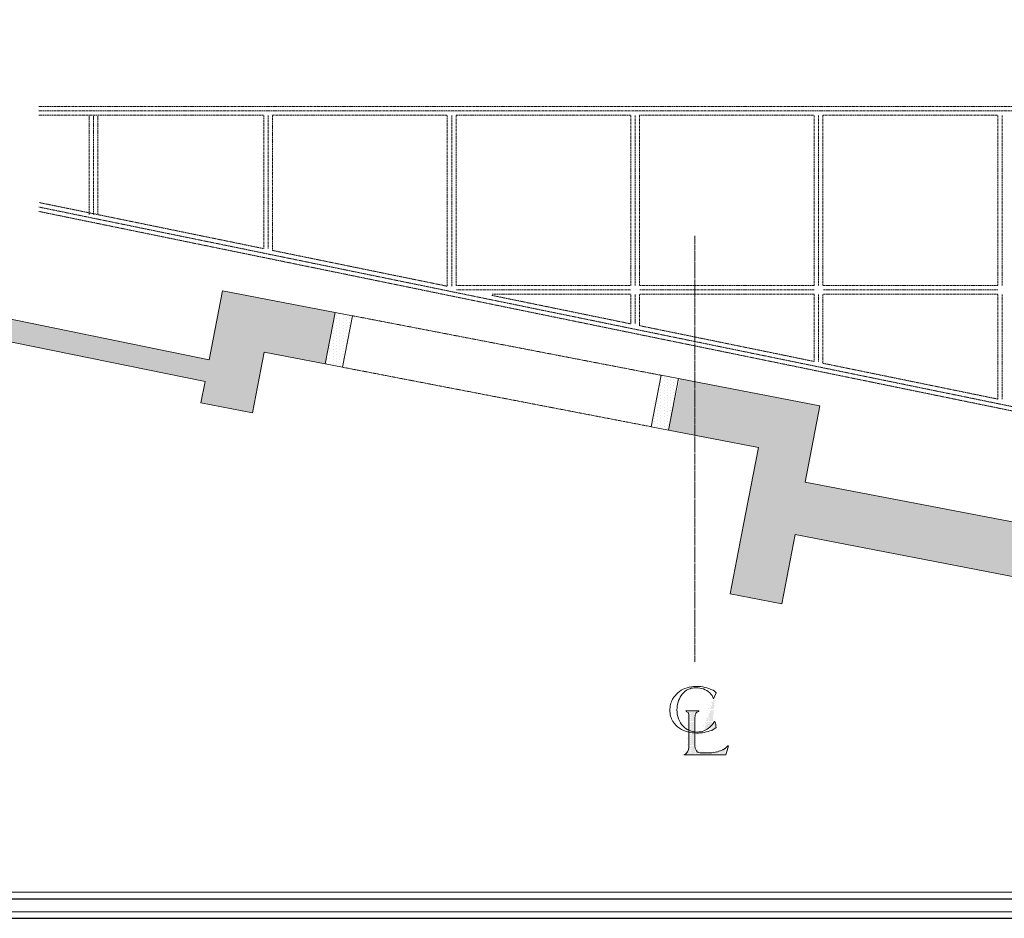
# Model space of a CAD drawing. Extents: x 3024 to 3959, y 6445 to 7141.
# Drawn here: x 3239 to 3464, y 6445 to 6650 of the extents above; entities that cross this region are included whole.
import ezdxf

# ---------------------------------------------------------------- set-up
doc = ezdxf.new("R2010")
doc.units = 0
doc.header["$MEASUREMENT"] = 0
for name, pattern in [('CENTER', [1.265, 0.115, -0.07, 1.01, -0.07]), ('DASHED', [0.32, 0.24, -0.08]), ('DOT', [0.1, 0, -0.1])]:
    doc.linetypes.add(name, pattern=pattern)
for name, color, linetype in [('building', 7, 'Continuous'), ('hidden positions', 7, 'Continuous'), ('revealed positions', 7, 'Continuous')]:
    doc.layers.add(name, color=color, linetype=linetype)
pattern_1 = [(0, (0, 0), (0, 1.98), []), (90, (5.4, 0), (-3, 1.98), [1.98, -1.98]), (90, (4.8, 0), (-3, 1.98), [1.98, -1.98]), (0, (5.4, 0.33), (3, 1.98), [-5.4, 0.6]), (0, (5.4, 0.66), (3, 1.98), [-5.4, 0.6]), (0, (5.4, 0.99), (3, 1.98), [-5.4, 0.6]), (0, (5.4, 1.32), (3, 1.98), [-5.4, 0.6]), (0, (5.4, 1.65), (3, 1.98), [-5.4, 0.6])]
pattern_2 = [(90, (0, 0), (-0.75, 0.3744), [0, -0.75])]
pattern_3 = [(0, (0, 0), (0.3744, 0.75), [0, -0.75])]
pattern_4 = [(0, (0, 0), (0.1248, 0.25), [0, -0.25])]

# ---------------------------------------------------------------- blocks, each defined once
blk = doc.blocks.new('centerline')
at = {"layer": 'revealed positions', "linetype": 'Continuous', "lineweight": 0}
h = blk.add_hatch(dxfattribs=at)
h.set_pattern_fill('DOTS', color=134, scale=12, style=0)
h.set_pattern_definition(pattern_3)
edge = h.paths.add_edge_path()
edge.add_line((3.867594, 6.405844), (4.906556, 7.055195))
edge.add_line((4.614348, 8.435065), (4.500711, 8.435065))
edge.add_line((4.500711, 8.435065), (4.05147, 7.72928))
edge.add_line((4.05147, 7.72928), (3.477984, 7.12013))
edge.add_line((3.477984, 7.12013), (2.815084, 6.653825))
edge.add_line((2.815084, 6.653825), (2.08188, 6.308442))
edge.add_line((4.305905, 13.613637), (4.874087, 14.993507))
h = blk.add_hatch(dxfattribs=at)
h.set_pattern_fill('DOTS', color=1, scale=4, style=0)
h.set_pattern_definition(pattern_4)
edge = h.paths.add_edge_path()
edge.add_line((4.443182, 6.405844), (5.482144, 7.055195))
edge.add_line((5.189935, 8.435065), (5.076299, 8.435065))
edge.add_line((5.076299, 8.435065), (4.627058, 7.72928))
edge.add_line((4.627058, 7.72928), (4.053572, 7.12013))
edge.add_line((4.053572, 7.12013), (3.390672, 6.653825))
edge.add_line((3.390672, 6.653825), (2.657468, 6.308442))
edge.add_line((4.881493, 13.613637), (5.449675, 14.993507))
h = blk.add_hatch(dxfattribs=at)
h.set_pattern_fill('DOTS', color=14, scale=12, style=0)
h.set_pattern_definition(pattern_3)
edge = h.paths.add_edge_path()
edge.add_line((-2.004159, 10.766234), (-1.468445, 10.392857))
edge.add_line((-1.338574, 9.873377), (-1.338574, 8.055195))
edge.add_line((-1.338574, 8.055195), (-1.338574, 6.220779))
edge.add_line((-1.338574, 6.220779), (-1.338574, 4.402597))
edge.add_line((-1.338574, 4.402597), (-1.338574, 2.568181))
edge.add_line((-2.523639, 0.782467), (-0.608055, 0.782467))
edge.add_line((-0.608055, 0.782467), (1.323763, 0.782467))
edge.add_line((1.323763, 0.782467), (3.239348, 0.782467))
edge.add_line((3.239348, 0.782467), (5.171166, 0.782467))
edge.add_line((5.171166, 0.782467), (7.08675, 0.782467))
edge.add_line((7.08675, 0.782467), (7.411425, 1.837662))
edge.add_line((7.411425, 1.837662), (7.7361, 2.90909))
edge.add_line((7.7361, 2.90909), (7.589996, 2.90909))
edge.add_line((7.589996, 2.90909), (7.119217, 2.438311))
edge.add_line((3.904931, 1.285714), (2.557529, 1.285714))
edge.add_line((2.557529, 1.285714), (1.210126, 1.285714))
edge.add_line((0.025061, 2.714285), (0.025061, 4.305194))
edge.add_line((0.025061, 4.305194), (0.025061, 5.912337))
edge.add_line((0.025061, 5.912337), (0.025061, 7.503247))
edge.add_line((0.025061, 7.503247), (0.025061, 9.110389))
edge.add_line((0.025061, 9.110389), (0.089996, 9.873377))
edge.add_line((0.430905, 10.555195), (0.934152, 10.766234))
edge.add_line((0.934152, 10.766234), (0.934152, 10.896104))
edge.add_line((0.934152, 10.896104), (-0.575588, 10.896104))
edge.add_line((-0.575588, 10.896104), (-2.085328, 10.896104))
edge.add_line((-2.085328, 10.896104), (-2.004159, 10.766234))
h = blk.add_hatch(dxfattribs=at)
h.set_pattern_fill('DOTS', color=14, scale=96, style=0)
h.set_pattern_definition([(0, (0, 0), (2.9952, 6), [0, -6])])
edge = h.paths.add_edge_path()
edge.add_line((-1.428571, 10.766234), (-0.892857, 10.392857))
edge.add_line((-0.762986, 9.873377), (-0.762986, 8.055195))
edge.add_line((-0.762986, 8.055195), (-0.762986, 6.220779))
edge.add_line((-0.762986, 6.220779), (-0.762986, 4.402597))
edge.add_line((-0.762986, 4.402597), (-0.762986, 2.568181))
edge.add_line((-1.948051, 0.782467), (-0.032467, 0.782467))
edge.add_line((-0.032467, 0.782467), (1.899351, 0.782467))
edge.add_line((1.899351, 0.782467), (3.814936, 0.782467))
edge.add_line((3.814936, 0.782467), (5.746754, 0.782467))
edge.add_line((5.746754, 0.782467), (7.662338, 0.782467))
edge.add_line((7.662338, 0.782467), (7.987013, 1.837662))
edge.add_line((7.987013, 1.837662), (8.311688, 2.90909))
edge.add_line((8.311688, 2.90909), (8.165584, 2.90909))
edge.add_line((8.165584, 2.90909), (7.694805, 2.438311))
edge.add_line((4.480519, 1.285714), (3.133117, 1.285714))
edge.add_line((3.133117, 1.285714), (1.785714, 1.285714))
edge.add_line((0.600649, 2.714285), (0.600649, 4.305194))
edge.add_line((0.600649, 4.305194), (0.600649, 5.912337))
edge.add_line((0.600649, 5.912337), (0.600649, 7.503247))
edge.add_line((0.600649, 7.503247), (0.600649, 9.110389))
edge.add_line((0.600649, 9.110389), (0.665584, 9.873377))
edge.add_line((1.006493, 10.555195), (1.50974, 10.766234))
edge.add_line((1.50974, 10.766234), (1.50974, 10.896104))
edge.add_line((1.50974, 10.896104), (0, 10.896104))
edge.add_line((0, 10.896104), (-1.50974, 10.896104))
edge.add_line((-1.50974, 10.896104), (-1.428571, 10.766234))
h = blk.add_hatch(dxfattribs=at)
h.set_pattern_fill('DOTS', color=1, scale=4, style=0)
h.set_pattern_definition(pattern_4)
edge = h.paths.add_edge_path()
edge.add_line((-1.428571, 10.766234), (-0.892857, 10.392857))
edge.add_line((-0.762986, 9.873377), (-0.762986, 8.055195))
edge.add_line((-0.762986, 8.055195), (-0.762986, 6.220779))
edge.add_line((-0.762986, 6.220779), (-0.762986, 4.402597))
edge.add_line((-0.762986, 4.402597), (-0.762986, 2.568181))
edge.add_line((-1.948051, 0.782467), (-0.032467, 0.782467))
edge.add_line((-0.032467, 0.782467), (1.899351, 0.782467))
edge.add_line((1.899351, 0.782467), (3.814936, 0.782467))
edge.add_line((3.814936, 0.782467), (5.746754, 0.782467))
edge.add_line((5.746754, 0.782467), (7.662338, 0.782467))
edge.add_line((7.662338, 0.782467), (7.987013, 1.837662))
edge.add_line((7.987013, 1.837662), (8.311688, 2.90909))
edge.add_line((8.311688, 2.90909), (8.165584, 2.90909))
edge.add_line((8.165584, 2.90909), (7.694805, 2.438311))
edge.add_line((4.480519, 1.285714), (3.133117, 1.285714))
edge.add_line((3.133117, 1.285714), (1.785714, 1.285714))
edge.add_line((0.600649, 2.714285), (0.600649, 4.305194))
edge.add_line((0.600649, 4.305194), (0.600649, 5.912337))
edge.add_line((0.600649, 5.912337), (0.600649, 7.503247))
edge.add_line((0.600649, 7.503247), (0.600649, 9.110389))
edge.add_line((0.600649, 9.110389), (0.665584, 9.873377))
edge.add_line((1.006493, 10.555195), (1.50974, 10.766234))
edge.add_line((1.50974, 10.766234), (1.50974, 10.896104))
edge.add_line((1.50974, 10.896104), (0, 10.896104))
edge.add_line((0, 10.896104), (-1.50974, 10.896104))
edge.add_line((-1.50974, 10.896104), (-1.428571, 10.766234))
at = {"layer": 'revealed positions', "color": 174, "linetype": 'Continuous', "lineweight": 0}
for p, q in [((4.881493, 13.613637), (5.449675, 14.993507)), ((0, 10.896104), (-1.50974, 10.896104)), ((-1.428571, 10.766234), (-0.892857, 10.392857)), ((-0.762986, 9.873377), (-0.762986, 8.055195)), ((1.50974, 10.896104), (0, 10.896104)), ((0.600649, 9.110389), (0.665584, 9.873377)), ((0.600649, 7.503247), (0.600649, 9.110389)), ((1.006493, 10.555195), (1.50974, 10.766234)), ((1.50974, 10.766234), (1.50974, 10.896104)), ((-0.762986, 8.055195), (-0.762986, 6.220779)), ((0.600649, 5.912337), (0.600649, 7.503247)), ((4.443182, 6.405844), (5.482144, 7.055195)), ((-0.762986, 6.220779), (-0.762986, 4.402597)), ((0.600649, 4.305194), (0.600649, 5.912337)), ((-0.762986, 4.402597), (-0.762986, 2.568181)), ((0.600649, 2.714285), (0.600649, 4.305194)), ((8.165584, 2.90909), (7.694805, 2.438311)), ((7.987013, 1.837662), (8.311688, 2.90909)), ((8.311688, 2.90909), (8.165584, 2.90909)), ((-1.948051, 0.782467), (-0.032467, 0.782467)), ((-0.032467, 0.782467), (1.899351, 0.782467)), ((3.133117, 1.285714), (1.785714, 1.285714)), ((1.899351, 0.782467), (3.814936, 0.782467)), ((4.480519, 1.285714), (3.133117, 1.285714)), ((3.814936, 0.782467), (5.746754, 0.782467)), ((5.746754, 0.782467), (7.662338, 0.782467)), ((7.662338, 0.782467), (7.987013, 1.837662))]:
    blk.add_line(p, q, dxfattribs=at)
at = {"layer": 'revealed positions', "color": 134, "linetype": 'Continuous', "lineweight": 0}
blk.add_line((-1.50974, 10.896104), (-1.428571, 10.766234), dxfattribs=at)
at = {"layer": 'revealed positions', "color": 134, "linetype": 'Continuous', "lineweight": 0, "flags": 128}
blk.add_lwpolyline([(2.657468, 6.308442), (3.390672, 6.653825), (4.053572, 7.12013), (4.627058, 7.72928), (5.076299, 8.435065), (5.189935, 8.435065)], dxfattribs=at)
at = {"layer": 'revealed positions', "color": 174, "linetype": 'Continuous', "lineweight": 0}
for centre, radius, start, end in [((0.644067, 10.450054), 6.03071, 112.635414, 130.644145), ((0.843702, 9.340589), 7.135678, 94.471854, 110.685984), ((0.900603, 11.586106), 4.588382, 104.292524, 118.710328), ((0.988618, 11.040188), 5.139369, 91.121952, 103.740884), ((0.200165, 21.872772), 5.418929, 270.921731, 274.530938), ((1.048182, 11.32698), 5.160912, 91.057629, 94.667234), ((0.886928, 11.242406), 4.936166, 70.186799, 89.987709), ((0.809598, 7.703144), 8.785038, 76.445786, 89.065202), ((0.97566, 11.702038), 4.474251, 47.669704, 69.260709), ((-0.21207, 4.090734), 12.537138, 66.757457, 75.775847), ((3.282975, 10.066169), 8.556179, 155.744006, 164.762326), ((1.170375, 9.972982), 6.736097, 131.397791, 147.612026), ((2.074123, 11.265508), 5.567605, 145.62407, 163.632803), ((1.237725, 11.81711), 4.56587, 123.819988, 145.410959), ((1.708644, 12.568048), 3.340693, 18.239254, 46.961415), ((4.277212, 14.384381), 1.308826, 64.094341, 69.50855), ((3.876469, 13.931982), 1.897844, 34.009632, 59.172621), ((0.745656, 10.939622), 5.881129, 166.476044, 179.095429), ((2.650432, 11.119303), 6.161799, 163.838482, 180.05269), ((0.280833, 11.06466), 5.415669, 180.340583, 194.75826), ((0.38129, 11.161513), 5.537903, 195.46251, 209.880178), ((2.480346, 11.122138), 5.991716, 180.081297, 199.882358), ((1.920066, 10.94028), 5.40302, 200.089433, 221.680465), ((-2.095411, 9.883781), 1.30587, 13.925531, 22.944367), ((-5.94835, 9.005135), 5.257551, 9.505473, 13.114392), ((3.531296, 8.866657), 3.037398, 146.226183, 160.643714), ((0.604765, 11.934311), 6.142136, 215.099461, 234.900536), ((0.661959, 12.326404), 6.498272, 236.475993, 254.484723), ((1.236279, 10.811129), 4.819773, 225.943067, 247.534076), ((-3.412482, 5.892499), 8.970297, 7.447413, 16.465787), ((1.045472, 14.076811), 8.288067, 255.16697, 269.584645), ((1.090003, 10.62191), 4.589448, 248.318962, 269.909983), ((0.840883, 17.088924), 11.300887, 270.732673, 279.750966), ((1.079543, 10.68145), 4.648984, 270.040042, 289.841102), ((0.717146, 16.882699), 11.119705, 280.559324, 289.577652), ((-2.632322, 2.522657), 1.86989, 291.465545, 361.395058), ((3.237016, 3.115199), 2.666676, 188.646759, 219.14357), ((4.811514, 5.99133), 4.57573, 287.468516, 309.059489), ((2.635822, 6.250418), 5.03696, 253.067476, 260.283456), ((3.532845, 10.455901), 9.219025, 275.900167, 286.719697)]:
    blk.add_arc(centre, radius, start, end, dxfattribs=at)

msp = doc.modelspace()

# ---------------------------------------------------------------- hatches: boundary and pattern name
at = {"layer": 'building', "linetype": 'Continuous', "lineweight": 0}
h = msp.add_hatch(dxfattribs=at)
h.set_pattern_fill('BRICK_STONE', color=94, scale=6, style=0)
h.set_pattern_definition(pattern_1)
h.paths.add_polyline_path([(3292.03, 6560.54), (3294.7, 6574.41), (3308.69, 6571.71), (3310.96, 6583.5), (3285.19, 6588.47), (3282.14, 6572.63), (3058.88, 6618.38), (3058.88, 6794.23), (3050.88, 6794.23), (3050.88, 6717.23), (3044.66, 6717.23), (3043.96, 6716.53), (3047.32, 6715.32), (3036.7, 6714.52), (3040.83, 6713.4), (3039.66, 6712.23), (3053.88, 6712.23), (3053.88, 6613.93), (3281.19, 6567.72), (3280.24, 6562.81)])
h = msp.add_hatch(dxfattribs=at)
h.set_pattern_fill('DOTS', color=94, scale=12, angle=90, style=0)
h.set_pattern_definition(pattern_2)
h.paths.add_polyline_path([(3310.96, 6583.5), (3314.89, 6582.74), (3312.62, 6570.96), (3308.69, 6571.71)])
h = msp.add_hatch(dxfattribs=at)
h.set_pattern_fill('DOTS', color=94, scale=12, angle=90, style=0)
h.set_pattern_definition(pattern_2)
h.paths.add_polyline_path([(3385.59, 6569.11), (3389.52, 6568.36), (3387.25, 6556.57), (3383.32, 6557.33)])
h = msp.add_hatch(dxfattribs=at)
h.set_pattern_fill('BRICK_STONE', color=94, scale=6, style=0)
h.set_pattern_definition(pattern_1)
h.paths.add_polyline_path([(3387.25, 6556.57), (3389.86, 6568.39), (3421.92, 6562.11), (3418.56, 6544.68), (3499.67, 6529.09), (3500.43, 6533.02), (3516.14, 6529.99), (3514.23, 6520.04), (3505.65, 6521.67), (3504.49, 6515.64), (3416.24, 6532.65), (3413.19, 6516.82), (3401.41, 6519.09), (3407.87, 6552.6)])

# ---------------------------------------------------------------- linework, layer by layer
at = {"color": 174, "linetype": 'Continuous', "lineweight": 0}
msp.add_line((3031.51, 6450.8), (3951.19, 6450.85), dxfattribs=at)
at = {"color": 14, "linetype": 'Continuous', "lineweight": 30}
for p, q in [((3031.51, 6449.3), (3951.19, 6449.33)), ((3034.51, 6444.83), (3948.19, 6444.83))]:
    msp.add_line(p, q, dxfattribs=at)
at = {"color": 7, "linetype": 'Continuous', "lineweight": 0}
msp.add_line((3034.51, 6446.33), (3948.19, 6446.33), dxfattribs=at)
at = {"layer": 'building', "color": 1, "linetype": 'CENTER', "lineweight": 0}
msp.add_line((3393.27, 6503.56), (3393.27, 6601.03), dxfattribs=at)
at = {"layer": 'building', "color": 126, "linetype": 'Continuous', "lineweight": 0}
for p, q in [((3310.96, 6583.5), (3308.69, 6571.71)), ((3389.52, 6568.36), (3387.25, 6556.57)), ((3389.52, 6568.36), (3421.92, 6562.11)), ((3407.87, 6552.6), (3387.25, 6556.57)), ((3407.87, 6552.6), (3404.46, 6534.92)), ((3404.46, 6534.92), (3401.41, 6519.09)), ((3416.24, 6532.65), (3413.19, 6516.82)), ((3416.24, 6532.65), (3504.49, 6515.64)), ((3401.41, 6519.09), (3413.19, 6516.82))]:
    msp.add_line(p, q, dxfattribs=at)
at = {"layer": 'building', "color": 4, "linetype": 'Continuous', "lineweight": 0}
for p, q in [((3310.96, 6583.5), (3314.89, 6582.74)), ((3314.89, 6582.74), (3312.62, 6570.96)), ((3312.62, 6570.96), (3308.69, 6571.71))]:
    msp.add_line(p, q, dxfattribs=at)
at = {"layer": 'building', "color": 126, "linetype": 'DASHED', "lineweight": 0}
for p, q in [((3385.59, 6569.11), (3314.89, 6582.74)), ((3312.62, 6570.96), (3383.32, 6557.33))]:
    msp.add_line(p, q, dxfattribs=at)
at = {"layer": 'building', "color": 54, "linetype": 'Continuous', "lineweight": 0}
for p, q in [((3418.56, 6544.68), (3421.92, 6562.11)), ((3499.67, 6529.09), (3418.56, 6544.68))]:
    msp.add_line(p, q, dxfattribs=at)
at = {"layer": 'building', "color": 94, "linetype": 'Continuous', "lineweight": 0, "flags": 128}
msp.add_lwpolyline([(3292.03, 6560.54), (3294.7, 6574.41), (3308.69, 6571.71), (3310.96, 6583.5), (3285.19, 6588.47), (3282.14, 6572.63), (3058.88, 6618.38), (3058.88, 6794.23), (3050.88, 6794.23), (3050.88, 6717.23), (3044.66, 6717.23), (3043.96, 6716.53), (3047.32, 6715.32), (3036.7, 6714.52), (3040.83, 6713.4), (3039.66, 6712.23), (3053.88, 6712.23), (3053.88, 6613.93), (3281.19, 6567.72), (3280.24, 6562.81)], close=True, dxfattribs=at)
at = {"layer": 'building', "color": 4, "linetype": 'Continuous', "lineweight": 0, "flags": 128}
msp.add_lwpolyline([(3389.52, 6568.36), (3385.59, 6569.11), (3383.32, 6557.33), (3387.25, 6556.57), (3389.52, 6568.36)], close=True, dxfattribs=at)
at = {"layer": 'hidden positions', "color": 7, "linetype": 'DOT', "lineweight": 0}
for p, q in [((3243.13, 6630.64), (3560.43, 6630.64)), ((3243.13, 6629.64), (3560.43, 6629.64)), ((3294.63, 6628.64), (3243.13, 6628.64)), ((3254.63, 6628.64), (3254.63, 6605.88)), ((3255.63, 6628.64), (3255.63, 6605.88)), ((3256.63, 6628.64), (3256.63, 6605.88)), ((3294.63, 6598.09), (3294.63, 6628.64)), ((3295.63, 6598.09), (3295.63, 6628.64)), ((3296.63, 6597.68), (3296.63, 6628.64)), ((3296.63, 6628.64), (3336.63, 6628.64)), ((3336.63, 6589.49), (3336.63, 6628.64)), ((3337.63, 6589.49), (3337.63, 6628.64)), ((3338.63, 6589.64), (3338.63, 6628.64)), ((3338.63, 6628.64), (3378.63, 6628.64)), ((3378.63, 6589.64), (3378.63, 6628.64)), ((3379.63, 6589.64), (3379.63, 6628.64)), ((3380.63, 6628.64), (3420.63, 6628.64)), ((3380.63, 6589.64), (3380.63, 6628.64)), ((3420.63, 6589.64), (3420.63, 6628.64)), ((3421.63, 6589.64), (3421.63, 6628.64)), ((3422.63, 6589.64), (3422.63, 6628.64)), ((3422.63, 6628.64), (3462.63, 6628.64)), ((3462.63, 6589.64), (3462.63, 6628.64)), ((3463.63, 6589.64), (3463.63, 6628.64)), ((3294.63, 6598.09), (3243.13, 6608.65)), ((3243.13, 6607.61), (3560.43, 6542.59)), ((3243.13, 6606.61), (3560.43, 6541.59)), ((3296.63, 6597.68), (3336.63, 6589.49)), ((3378.63, 6589.64), (3338.63, 6589.64)), ((3420.63, 6589.64), (3380.63, 6589.64)), ((3462.63, 6589.64), (3422.63, 6589.64)), ((3378.63, 6588.64), (3338.63, 6588.64)), ((3378.63, 6587.64), (3346.86, 6587.64)), ((3346.86, 6587.39), (3378.63, 6580.88)), ((3378.63, 6580.88), (3378.63, 6587.64)), ((3379.63, 6580.88), (3379.63, 6587.64)), ((3420.63, 6588.64), (3380.63, 6588.64)), ((3380.63, 6580.47), (3380.63, 6587.64)), ((3420.63, 6587.64), (3380.63, 6587.64)), ((3420.63, 6572.27), (3420.63, 6587.64)), ((3421.63, 6572.27), (3421.63, 6587.64)), ((3462.63, 6588.64), (3422.63, 6588.64)), ((3462.63, 6587.64), (3422.63, 6587.64)), ((3422.63, 6571.86), (3422.63, 6587.64)), ((3462.63, 6563.67), (3462.63, 6587.64)), ((3463.63, 6563.67), (3463.63, 6587.64)), ((3380.63, 6580.47), (3420.63, 6572.27)), ((3422.63, 6571.86), (3462.63, 6563.67))]:
    msp.add_line(p, q, dxfattribs=at)

# ---------------------------------------------------------------- block references
at = {"layer": 'building', "color": 174, "linetype": 'Continuous', "lineweight": 0}
msp.add_blockref('centerline', (3392.71, 6481.43), dxfattribs=at)

doc.saveas('drawing.dxf')
